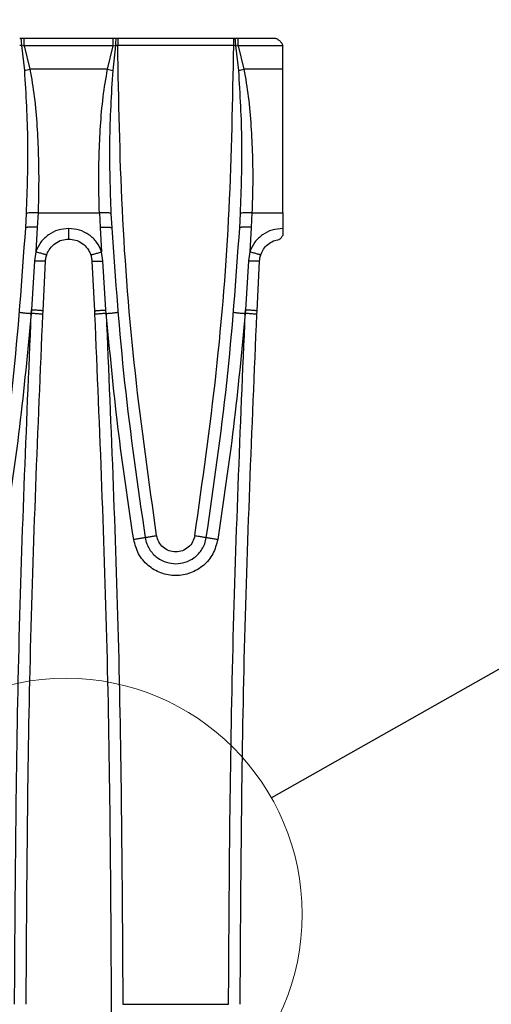
# Model space of a CAD drawing. Units: millimetres. Extents: x 76 to 2521, y 43 to 1644.
# Drawn here: x 1503 to 1564, y 965 to 1092 of the extents above; entities that cross this region are included whole.
import ezdxf

# ---------------------------------------------------------------- set-up
doc = ezdxf.new("R2010")
doc.units = ezdxf.units.MM
doc.header["$LTSCALE"] = 6
doc.dimstyles.new('SLDDIMSTYLE3', dxfattribs={"dimtxt": 0.18, "dimasz": 15.24, "dimexe": 0, "dimexo": 0.0625, "dimgap": 0, "dimtad": 0, "dimtih": 1, "dimtoh": 1, "dimdec": 0, "dimrnd": 1e-09, "dimzin": 0, "dimdsep": 46, "dimtxsty": 'Standard', "dimblk1": 'NONE', "dimblk2": 'NONE', "dimsah": 1, "dimcen": 0.09, "dimadec": 0, "dimazin": 0, "dimtfac": 15.24, "dimtdec": 0, "dimtofl": 0, "dimtmove": 0, "dimatfit": 3, "dimldrblk": 'NONE', "dimfxl": 1, "dimfrac": 2, "dimtolj": 1, "dimtzin": 0, "dimarcsym": 0})

# ---------------------------------------------------------------- blocks, each defined once
blk = doc.blocks.new('_None')

msp = doc.modelspace()

# ---------------------------------------------------------------- linework, layer by layer
at = {"color": 7, "linetype": 'Continuous', "lineweight": 25}
for p, q in [((1503.11, 1089.61), (1503.2, 1089.61)), ((1503.2, 1089.61), (1503.69, 1089.61)), ((1503.69, 1089.61), (1515.21, 1089.61)), ((1515.21, 1089.61), (1515.7, 1089.61)), ((1515.7, 1089.61), (1515.79, 1089.61)), ((1515.79, 1089.61), (1530.79, 1089.61)), ((1530.79, 1089.61), (1530.88, 1089.61)), ((1530.88, 1089.61), (1531.37, 1089.61)), ((1531.37, 1089.61), (1536.07, 1089.61)), ((1503.38, 1088.65), (1503.11, 1088.65)), ((1503.76, 1085.42), (1503.38, 1088.65)), ((1503.38, 1088.65), (1503.69, 1088.59)), ((1503.69, 1088.59), (1504.44, 1085.57)), ((1515.21, 1088.59), (1503.69, 1088.59)), ((1514.47, 1085.57), (1515.21, 1088.59)), ((1515.52, 1088.65), (1515.14, 1085.42)), ((1515.21, 1088.59), (1515.52, 1088.65)), ((1515.79, 1088.65), (1515.52, 1088.65)), ((1530.79, 1088.65), (1515.79, 1088.65)), ((1531.05, 1088.65), (1530.79, 1088.65)), ((1531.44, 1085.42), (1531.05, 1088.65)), ((1531.05, 1088.65), (1531.37, 1088.59)), ((1531.37, 1088.59), (1532.11, 1085.57)), ((1537.13, 1088.59), (1531.37, 1088.59)), ((1537.13, 1088.59), (1537.13, 1088.63)), ((1537.13, 1085.57), (1537.13, 1088.59)), ((1514.47, 1085.57), (1504.44, 1085.57)), ((1537.13, 1085.57), (1532.11, 1085.57)), ((1537.13, 1067), (1537.13, 1085.57)), ((1503.89, 1065.07), (1503.99, 1066.91)), ((1505.48, 1067), (1505.39, 1065.12)), ((1505.48, 1067), (1513.42, 1067)), ((1513.42, 1067), (1513.51, 1065.12)), ((1514.91, 1066.91), (1515.01, 1065.07)), ((1531.56, 1065.07), (1531.66, 1066.91)), ((1533.15, 1067), (1533.06, 1065.12)), ((1533.15, 1067), (1537.13, 1067)), ((1537.13, 1067), (1537.13, 1064.97)), ((1505.39, 1065.12), (1505.19, 1061.97)), ((1513.51, 1065.12), (1513.71, 1061.97)), ((1533.06, 1065.12), (1532.87, 1061.97)), ((1505.19, 1061.97), (1505.03, 1060.77)), ((1513.87, 1060.77), (1513.71, 1061.97)), ((1532.87, 1061.97), (1532.71, 1060.77)), ((1505.03, 1060.77), (1504.63, 1054.43)), ((1506.13, 1054.31), (1506.46, 1060.76)), ((1512.45, 1060.76), (1512.77, 1054.31)), ((1514.27, 1054.43), (1513.87, 1060.77)), ((1532.71, 1060.77), (1532.31, 1054.43)), ((1533.81, 1054.31), (1534.13, 1060.76)), ((1504.59, 1053.98), (1504.63, 1054.43)), ((1504.61, 1053.98), (1504.59, 1053.98)), ((1504.63, 1054.43), (1504.61, 1053.98)), ((1506.11, 1053.86), (1506.13, 1054.31)), ((1512.77, 1054.31), (1512.79, 1053.86)), ((1514.31, 1053.98), (1514.27, 1054.43)), ((1514.29, 1053.98), (1514.27, 1054.43)), ((1514.31, 1053.98), (1514.29, 1053.98)), ((1532.27, 1053.98), (1532.31, 1054.43)), ((1532.28, 1053.98), (1532.27, 1053.98)), ((1532.31, 1054.43), (1532.28, 1053.98)), ((1533.78, 1053.86), (1533.81, 1054.31)), ((1516.45, 964.61), (1530.12, 964.61))]:
    msp.add_line(p, q, dxfattribs=at)
at = {"color": 7, "linetype": 'Continuous', "lineweight": 18}
msp.add_circle((1509.1, 976.25), 30.54, dxfattribs=at)
at = {"color": 7, "linetype": 'Continuous', "lineweight": 25}
for points, knots in [([(1503.38, 1088.65), (1503.37, 1088.77), (1503.37, 1089.03), (1503.33, 1089.35), (1503.27, 1089.57), (1503.22, 1089.6), (1503.2, 1089.61)], [0, 0, 0, 0, 0.2406591, 0.5, 0.7593409, 1, 1, 1, 1]), ([(1515.52, 1088.65), (1515.53, 1088.77), (1515.53, 1089.03), (1515.58, 1089.35), (1515.63, 1089.57), (1515.68, 1089.6), (1515.7, 1089.61)], [0, 0, 0, 0, 0.240659, 0.5, 0.759341, 1, 1, 1, 1]), ([(1531.05, 1088.65), (1531.05, 1088.77), (1531.04, 1089.03), (1531, 1089.35), (1530.94, 1089.57), (1530.9, 1089.6), (1530.88, 1089.61)], [0, 0, 0, 0, 0.2406591, 0.5, 0.7593409, 1, 1, 1, 1]), ([(1536.07, 1089.61), (1536.08, 1089.61), (1536.1, 1089.6), (1536.18, 1089.58), (1536.36, 1089.52), (1536.64, 1089.36), (1536.89, 1089.11), (1537.05, 1088.85), (1537.1, 1088.7), (1537.13, 1088.63)], [0, 0, 0, 0, 0.055645, 0.125313, 0.25092, 0.500241, 0.749565, 0.87957, 1, 1, 1, 1]), ([(1520.82, 1025.25), (1519.83, 1032.26), (1517.85, 1046.27), (1516.17, 1067.44), (1515.92, 1081.58), (1515.79, 1088.65)], [0, 0, 0, 0, 0.333322, 0.666682, 1, 1, 1, 1]), ([(1525.76, 1025.25), (1526.75, 1032.26), (1528.73, 1046.27), (1530.41, 1067.44), (1530.66, 1081.58), (1530.79, 1088.65)], [0, 0, 0, 0, 0.333311, 0.66667, 1, 1, 1, 1]), ([(1503.99, 1066.91), (1504.1, 1070), (1504.32, 1076.17), (1503.95, 1082.34), (1503.76, 1085.42)], [0, 0, 0, 0, 0.5010088, 1, 1, 1, 1]), ([(1504.44, 1085.57), (1504.64, 1084.38), (1505.05, 1081.95), (1505.36, 1078.23), (1505.54, 1074.47), (1505.59, 1070.72), (1505.52, 1068.24), (1505.48, 1067)], [0, 0, 0, 0, 0.193263, 0.396709, 0.598969, 0.800137, 1, 1, 1, 1]), ([(1513.42, 1067), (1513.38, 1068.24), (1513.31, 1070.72), (1513.36, 1074.46), (1513.54, 1078.23), (1513.85, 1081.94), (1514.26, 1084.38), (1514.47, 1085.57)], [0, 0, 0, 0, 0.199584, 0.400585, 0.603017, 0.80677, 1, 1, 1, 1]), ([(1515.14, 1085.42), (1514.95, 1082.34), (1514.58, 1076.17), (1514.8, 1069.99), (1514.91, 1066.91)], [0, 0, 0, 0, 0.499457, 1, 1, 1, 1]), ([(1531.66, 1066.91), (1531.77, 1070), (1532, 1076.17), (1531.62, 1082.34), (1531.44, 1085.42)], [0, 0, 0, 0, 0.501009, 1, 1, 1, 1]), ([(1532.11, 1085.57), (1532.31, 1084.38), (1532.73, 1081.95), (1533.03, 1078.23), (1533.22, 1074.47), (1533.27, 1070.72), (1533.19, 1068.24), (1533.15, 1067)], [0, 0, 0, 0, 0.193263, 0.396709, 0.598969, 0.800137, 1, 1, 1, 1]), ([(1505.48, 1067), (1505.3, 1067.01), (1504.93, 1067.02), (1504.45, 1067), (1504.09, 1066.96), (1504.02, 1066.92), (1503.99, 1066.91)], [0, 0, 0, 0, 0.241262, 0.5, 0.758738, 1, 1, 1, 1]), ([(1514.91, 1066.91), (1514.88, 1066.92), (1514.81, 1066.96), (1514.45, 1067), (1513.97, 1067.02), (1513.6, 1067.01), (1513.42, 1067)], [0, 0, 0, 0, 0.241262, 0.5, 0.758738, 1, 1, 1, 1]), ([(1533.15, 1067), (1532.98, 1067.01), (1532.61, 1067.02), (1532.12, 1067), (1531.77, 1066.96), (1531.7, 1066.92), (1531.66, 1066.91)], [0, 0, 0, 0, 0.241262, 0.5, 0.758738, 1, 1, 1, 1]), ([(1499.56, 1024.99), (1500.53, 1031.65), (1502.46, 1044.96), (1503.41, 1058.37), (1503.89, 1065.07)], [0, 0, 0, 0, 0.500528, 1, 1, 1, 1]), ([(1505.39, 1065.12), (1505.2, 1065.13), (1504.91, 1065.14), (1504.56, 1065.15), (1504.32, 1065.14), (1504.13, 1065.13), (1503.94, 1065.11), (1503.91, 1065.08), (1503.89, 1065.07)], [0, 0, 0, 0, 0.239533, 0.36841, 0.5, 0.63159, 0.760467, 1, 1, 1, 1]), ([(1509.45, 1064.97), (1508.99, 1064.93), (1508.06, 1064.85), (1506.8, 1064.2), (1505.77, 1063.24), (1505.38, 1062.39), (1505.19, 1061.97)], [0, 0, 0, 0, 0.2507818, 0.5005943, 0.7503444, 1, 1, 1, 1]), ([(1513.71, 1061.97), (1513.52, 1062.39), (1513.13, 1063.24), (1512.1, 1064.2), (1510.85, 1064.85), (1509.92, 1064.93), (1509.45, 1064.97)], [0, 0, 0, 0, 0.249668, 0.499415, 0.749226, 1, 1, 1, 1]), ([(1509.45, 1063.61), (1509.45, 1063.63), (1509.45, 1063.67), (1509.45, 1063.98), (1509.45, 1064.43), (1509.45, 1064.79), (1509.45, 1064.97)], [0, 0, 0, 0, 0.241263, 0.5, 0.758737, 1, 1, 1, 1]), ([(1513.51, 1065.12), (1513.7, 1065.13), (1513.99, 1065.14), (1514.34, 1065.15), (1514.58, 1065.14), (1514.77, 1065.13), (1514.96, 1065.11), (1514.99, 1065.08), (1515.01, 1065.07)], [0, 0, 0, 0, 0.2395332, 0.3684097, 0.5, 0.6315903, 0.7604668, 1, 1, 1, 1]), ([(1515.01, 1065.07), (1515.49, 1058.37), (1516.44, 1044.96), (1518.37, 1031.65), (1519.34, 1024.99)], [0, 0, 0, 0, 0.499472, 1, 1, 1, 1]), ([(1527.24, 1024.99), (1528.2, 1031.65), (1530.13, 1044.96), (1531.09, 1058.37), (1531.56, 1065.07)], [0, 0, 0, 0, 0.5005283, 1, 1, 1, 1]), ([(1533.06, 1065.12), (1532.87, 1065.13), (1532.58, 1065.14), (1532.24, 1065.15), (1532, 1065.14), (1531.8, 1065.13), (1531.62, 1065.11), (1531.58, 1065.08), (1531.56, 1065.07)], [0, 0, 0, 0, 0.239533, 0.36841, 0.5, 0.63159, 0.760467, 1, 1, 1, 1]), ([(1537.13, 1064.97), (1536.66, 1064.93), (1535.73, 1064.85), (1534.48, 1064.2), (1533.44, 1063.24), (1533.06, 1062.39), (1532.87, 1061.97)], [0, 0, 0, 0, 0.2507818, 0.5005943, 0.7503444, 1, 1, 1, 1]), ([(1506.61, 1061.58), (1506.62, 1061.61), (1506.73, 1061.9), (1507.03, 1062.45), (1507.68, 1063.09), (1508.53, 1063.53), (1509.15, 1063.58), (1509.45, 1063.61)], [0, 0, 0, 0, 0.028885, 0.249949, 0.499645, 0.761479, 1, 1, 1, 1]), ([(1509.45, 1063.61), (1509.75, 1063.58), (1510.37, 1063.53), (1511.22, 1063.09), (1511.83, 1062.49), (1512.12, 1061.99), (1512.24, 1061.7), (1512.28, 1061.61), (1512.29, 1061.58)], [0, 0, 0, 0, 0.238409, 0.500161, 0.749763, 0.919688, 0.97108, 1, 1, 1, 1]), ([(1536.66, 1063.57), (1536.67, 1063.57), (1536.7, 1063.59), (1536.92, 1063.71), (1537.05, 1063.95), (1537.13, 1064.08)], [0, 0, 0, 0, 0.12565, 0.500781, 1, 1, 1, 1]), ([(1534.29, 1061.58), (1534.39, 1061.83), (1534.61, 1062.33), (1535.18, 1062.94), (1535.88, 1063.39), (1536.41, 1063.51), (1536.66, 1063.57)], [0, 0, 0, 0, 0.2500278, 0.5002144, 0.7651205, 1, 1, 1, 1]), ([(1506.61, 1061.58), (1506.59, 1061.57), (1506.56, 1061.57), (1506.38, 1061.61), (1506.19, 1061.66), (1505.97, 1061.72), (1505.64, 1061.82), (1505.37, 1061.91), (1505.19, 1061.97)], [0, 0, 0, 0, 0.239715, 0.3685264, 0.5, 0.6314736, 0.760285, 1, 1, 1, 1]), ([(1506.46, 1060.76), (1506.47, 1060.95), (1506.5, 1061.22), (1506.58, 1061.48), (1506.61, 1061.58)], [0, 0, 0, 0, 0.657593, 1, 1, 1, 1]), ([(1512.29, 1061.58), (1512.31, 1061.57), (1512.34, 1061.57), (1512.52, 1061.61), (1512.71, 1061.66), (1512.93, 1061.72), (1513.26, 1061.82), (1513.53, 1061.91), (1513.71, 1061.97)], [0, 0, 0, 0, 0.239715, 0.368526, 0.5, 0.631474, 0.760285, 1, 1, 1, 1]), ([(1512.29, 1061.58), (1512.32, 1061.48), (1512.4, 1061.22), (1512.43, 1060.95), (1512.45, 1060.76)], [0, 0, 0, 0, 0.342407, 1, 1, 1, 1]), ([(1534.29, 1061.58), (1534.26, 1061.57), (1534.23, 1061.57), (1534.05, 1061.61), (1533.87, 1061.66), (1533.64, 1061.72), (1533.32, 1061.82), (1533.04, 1061.91), (1532.87, 1061.97)], [0, 0, 0, 0, 0.239715, 0.368526, 0.5, 0.631474, 0.760285, 1, 1, 1, 1]), ([(1534.13, 1060.76), (1534.15, 1060.95), (1534.18, 1061.22), (1534.26, 1061.48), (1534.29, 1061.58)], [0, 0, 0, 0, 0.657593, 1, 1, 1, 1]), ([(1506.46, 1060.76), (1506.44, 1060.76), (1506.39, 1060.74), (1506.07, 1060.74), (1505.59, 1060.75), (1505.22, 1060.76), (1505.03, 1060.77)], [0, 0, 0, 0, 0.240789, 0.5, 0.759211, 1, 1, 1, 1]), ([(1512.45, 1060.76), (1512.47, 1060.76), (1512.51, 1060.74), (1512.83, 1060.74), (1513.31, 1060.75), (1513.69, 1060.76), (1513.87, 1060.77)], [0, 0, 0, 0, 0.240789, 0.5, 0.759211, 1, 1, 1, 1]), ([(1534.13, 1060.76), (1534.11, 1060.76), (1534.07, 1060.74), (1533.74, 1060.74), (1533.27, 1060.75), (1532.89, 1060.76), (1532.71, 1060.77)], [0, 0, 0, 0, 0.240789, 0.5, 0.759211, 1, 1, 1, 1]), ([(1504.59, 1053.98), (1504.13, 1049.09), (1503.21, 1039.3), (1501.77, 1029.58), (1501.05, 1024.72)], [0, 0, 0, 0, 0.5000258, 1, 1, 1, 1]), ([(1502.45, 964.61), (1502.54, 979.51), (1502.72, 1009.32), (1503.98, 1039.09), (1504.61, 1053.98)], [0, 0, 0, 0, 0.499915, 1, 1, 1, 1]), ([(1503.1, 1054.15), (1503.12, 1054.14), (1503.15, 1054.13), (1503.34, 1054.11), (1503.53, 1054.08), (1503.77, 1054.05), (1504.12, 1054.02), (1504.41, 1053.99), (1504.59, 1053.98)], [0, 0, 0, 0, 0.239419, 0.368337, 0.5, 0.631663, 0.760581, 1, 1, 1, 1]), ([(1503.95, 964.61), (1504.04, 979.49), (1504.22, 1009.25), (1505.48, 1038.99), (1506.11, 1053.86)], [0, 0, 0, 0, 0.499807, 1, 1, 1, 1]), ([(1506.11, 1053.86), (1506.09, 1053.86), (1506.06, 1053.87), (1505.87, 1053.89), (1505.68, 1053.91), (1505.44, 1053.93), (1505.09, 1053.95), (1504.8, 1053.97), (1504.61, 1053.98)], [0, 0, 0, 0, 0.239436, 0.368347, 0.5, 0.631653, 0.760564, 1, 1, 1, 1]), ([(1506.13, 1054.31), (1506.11, 1054.32), (1506.08, 1054.33), (1505.89, 1054.35), (1505.7, 1054.36), (1505.46, 1054.38), (1505.11, 1054.4), (1504.82, 1054.42), (1504.63, 1054.43)], [0, 0, 0, 0, 0.239439, 0.368349, 0.5, 0.631651, 0.760561, 1, 1, 1, 1]), ([(1512.77, 1054.31), (1512.79, 1054.32), (1512.82, 1054.33), (1513.01, 1054.35), (1513.2, 1054.36), (1513.44, 1054.38), (1513.79, 1054.4), (1514.08, 1054.42), (1514.27, 1054.43)], [0, 0, 0, 0, 0.239439, 0.368349, 0.5, 0.631651, 0.760561, 1, 1, 1, 1]), ([(1514.29, 1053.98), (1514.1, 1053.97), (1513.81, 1053.95), (1513.46, 1053.93), (1513.22, 1053.91), (1513.03, 1053.89), (1512.84, 1053.87), (1512.81, 1053.86), (1512.79, 1053.86)], [0, 0, 0, 0, 0.239436, 0.368347, 0.5, 0.631653, 0.760564, 1, 1, 1, 1]), ([(1512.79, 1053.86), (1513.42, 1038.99), (1514.68, 1009.25), (1514.86, 979.49), (1514.95, 964.61)], [0, 0, 0, 0, 0.500193, 1, 1, 1, 1]), ([(1514.29, 1053.98), (1514.92, 1039.09), (1516.18, 1009.32), (1516.36, 979.51), (1516.45, 964.61)], [0, 0, 0, 0, 0.500085, 1, 1, 1, 1]), ([(1514.31, 1053.98), (1514.5, 1053.99), (1514.78, 1054.02), (1515.13, 1054.05), (1515.37, 1054.08), (1515.57, 1054.11), (1515.75, 1054.13), (1515.78, 1054.14), (1515.8, 1054.15)], [0, 0, 0, 0, 0.239419, 0.368337, 0.5, 0.631663, 0.760581, 1, 1, 1, 1]), ([(1517.85, 1024.72), (1517.13, 1029.58), (1515.69, 1039.3), (1514.77, 1049.09), (1514.31, 1053.98)], [0, 0, 0, 0, 0.499974, 1, 1, 1, 1]), ([(1532.27, 1053.98), (1531.81, 1049.09), (1530.88, 1039.3), (1529.44, 1029.58), (1528.72, 1024.72)], [0, 0, 0, 0, 0.5000258, 1, 1, 1, 1]), ([(1530.12, 964.61), (1530.21, 979.51), (1530.39, 1009.32), (1531.65, 1039.09), (1532.28, 1053.98)], [0, 0, 0, 0, 0.499915, 1, 1, 1, 1]), ([(1530.77, 1054.15), (1530.79, 1054.14), (1530.82, 1054.13), (1531.01, 1054.11), (1531.2, 1054.08), (1531.44, 1054.05), (1531.79, 1054.02), (1532.08, 1053.99), (1532.27, 1053.98)], [0, 0, 0, 0, 0.239419, 0.368337, 0.5, 0.631663, 0.760581, 1, 1, 1, 1]), ([(1531.62, 964.61), (1531.71, 979.49), (1531.89, 1009.25), (1533.15, 1038.99), (1533.78, 1053.86)], [0, 0, 0, 0, 0.499807, 1, 1, 1, 1]), ([(1533.78, 1053.86), (1533.76, 1053.86), (1533.73, 1053.87), (1533.55, 1053.89), (1533.35, 1053.91), (1533.11, 1053.93), (1532.76, 1053.95), (1532.47, 1053.97), (1532.28, 1053.98)], [0, 0, 0, 0, 0.239436, 0.368347, 0.5, 0.631653, 0.760564, 1, 1, 1, 1]), ([(1533.81, 1054.31), (1533.79, 1054.32), (1533.75, 1054.33), (1533.57, 1054.35), (1533.37, 1054.36), (1533.13, 1054.38), (1532.79, 1054.4), (1532.5, 1054.42), (1532.31, 1054.43)], [0, 0, 0, 0, 0.239439, 0.368349, 0.5, 0.631651, 0.760561, 1, 1, 1, 1]), ([(1519.34, 1024.99), (1519.32, 1024.98), (1519.29, 1024.97), (1519.1, 1024.93), (1518.91, 1024.9), (1518.67, 1024.86), (1518.33, 1024.8), (1518.04, 1024.75), (1517.85, 1024.72)], [0, 0, 0, 0, 0.239411, 0.368332, 0.5, 0.631668, 0.760589, 1, 1, 1, 1]), ([(1528.72, 1024.72), (1528.55, 1024.09), (1528.22, 1022.83), (1526.93, 1021.31), (1525.23, 1020.31), (1523.29, 1019.96), (1521.34, 1020.31), (1519.65, 1021.31), (1518.36, 1022.83), (1518.02, 1024.09), (1517.85, 1024.72)], [0, 0, 0, 0, 0.125242, 0.25018, 0.375125, 0.500079, 0.625042, 0.750015, 0.875001, 1, 1, 1, 1]), ([(1519.34, 1024.99), (1519.36, 1024.99), (1519.39, 1025), (1519.57, 1025.04), (1519.76, 1025.08), (1520, 1025.12), (1520.34, 1025.18), (1520.63, 1025.22), (1520.82, 1025.25)], [0, 0, 0, 0, 0.239411, 0.368331, 0.5, 0.631669, 0.760589, 1, 1, 1, 1]), ([(1519.34, 1024.99), (1519.4, 1024.72), (1519.51, 1024.19), (1519.98, 1023.27), (1520.81, 1022.36), (1522.03, 1021.74), (1523.29, 1021.55), (1524.55, 1021.74), (1525.77, 1022.36), (1526.6, 1023.27), (1527.07, 1024.19), (1527.18, 1024.72), (1527.24, 1024.99)], [0, 0, 0, 0, 0.072889, 0.142861, 0.273488, 0.392571, 0.500079, 0.607551, 0.726596, 0.857182, 0.927133, 1, 1, 1, 1]), ([(1525.76, 1025.25), (1525.68, 1024.97), (1525.53, 1024.39), (1524.94, 1023.7), (1524.17, 1023.24), (1523.29, 1023.09), (1522.4, 1023.24), (1521.63, 1023.7), (1521.05, 1024.39), (1520.89, 1024.96), (1520.82, 1025.25)], [0, 0, 0, 0, 0.125001, 0.249988, 0.37496, 0.499921, 0.624873, 0.749817, 0.874756, 1, 1, 1, 1]), ([(1525.76, 1025.25), (1525.94, 1025.22), (1526.23, 1025.18), (1526.58, 1025.12), (1526.82, 1025.08), (1527.01, 1025.04), (1527.19, 1025), (1527.22, 1024.99), (1527.24, 1024.99)], [0, 0, 0, 0, 0.239411, 0.368331, 0.5, 0.631669, 0.760589, 1, 1, 1, 1]), ([(1528.72, 1024.72), (1528.53, 1024.75), (1528.25, 1024.8), (1527.9, 1024.86), (1527.66, 1024.9), (1527.47, 1024.93), (1527.29, 1024.97), (1527.26, 1024.98), (1527.24, 1024.99)], [0, 0, 0, 0, 0.239411, 0.368332, 0.5, 0.631668, 0.760589, 1, 1, 1, 1]), ([(1514.95, 964.61), (1514.86, 949.73), (1514.68, 919.96), (1513.42, 890.23), (1512.79, 875.36)], [0, 0, 0, 0, 0.499807, 1, 1, 1, 1])]:
    msp.add_open_spline(points, degree=3, knots=knots, dxfattribs=at)
for points in [[(1503.69, 1088.59), (1503.69, 1088.72), (1503.69, 1088.99), (1503.69, 1089.33), (1503.69, 1089.56), (1503.69, 1089.59), (1503.69, 1089.61)], [(1515.21, 1088.59), (1515.21, 1088.72), (1515.21, 1088.99), (1515.21, 1089.33), (1515.21, 1089.56), (1515.21, 1089.59), (1515.21, 1089.61)], [(1515.79, 1089.61), (1515.79, 1089.59), (1515.79, 1089.57), (1515.79, 1089.35), (1515.79, 1089.03), (1515.79, 1088.78), (1515.79, 1088.65)], [(1530.79, 1088.65), (1530.79, 1088.78), (1530.79, 1089.03), (1530.79, 1089.35), (1530.79, 1089.57), (1530.79, 1089.59), (1530.79, 1089.61)], [(1531.37, 1088.59), (1531.37, 1088.72), (1531.37, 1088.99), (1531.37, 1089.33), (1531.37, 1089.56), (1531.37, 1089.59), (1531.37, 1089.61)], [(1503.76, 1085.42), (1503.87, 1085.44), (1504.09, 1085.49), (1504.32, 1085.54), (1504.44, 1085.57)], [(1514.47, 1085.57), (1514.58, 1085.54), (1514.82, 1085.49), (1515.03, 1085.44), (1515.14, 1085.42)], [(1531.44, 1085.42), (1531.55, 1085.44), (1531.76, 1085.49), (1531.99, 1085.54), (1532.11, 1085.57)], [(1537.13, 1064.97), (1537.13, 1064.8), (1537.13, 1064.47), (1537.13, 1064.21), (1537.13, 1064.08)]]:
    msp.add_open_spline(points, degree=3, dxfattribs=at)

# ---------------------------------------------------------------- leaders
at = {"color": 7, "linetype": 'Continuous', "lineweight": 18, "has_arrowhead": 0}
msp.add_leader([(1908.29, 1202.23), (1535.68, 991.3)], dimstyle='SLDDIMSTYLE3', dxfattribs=at)

doc.saveas('drawing.dxf')
